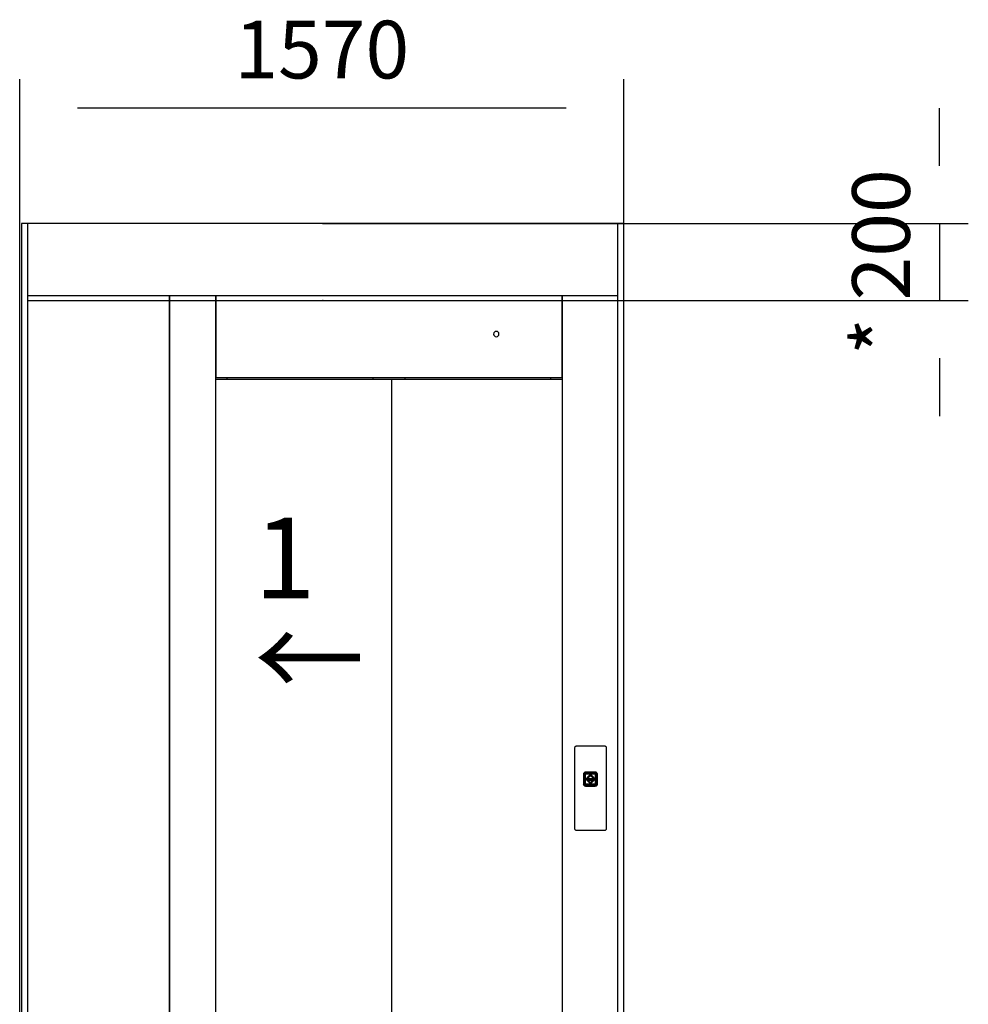
# Model space of a CAD drawing. Extents: x 5 to 3075, y 5 to 302.
# Drawn here: x 264 to 305, y 173 to 216 of the extents above; entities that cross this region are included whole.
import ezdxf

# ---------------------------------------------------------------- set-up
doc = ezdxf.new("R2010")
doc.units = 0
doc.header["$LTSCALE"] = 0.5
doc.header["$MEASUREMENT"] = 0
doc.layers.get('0').update_dxf_attribs({"linetype": 'CONTINUOUS'})
doc.layers.add('9', color=7, linetype='CONTINUOUS')
doc.styles.add('LD', font='ARIALUNI.TTF')
doc.dimstyles.new('LIFT', dxfattribs={"dimtxt": 2, "dimasz": 2.5, "dimexe": 1.25, "dimexo": 0, "dimgap": 0.5, "dimtad": 1, "dimdec": 0, "dimzin": 0, "dimdsep": 46, "dimtxsty": 'LD', "dimcen": 0, "dimdle": 3.5, "dimclrd": 1, "dimclre": 1, "dimclrt": 5, "dimadec": 0, "dimazin": 0, "dimtfac": 1, "dimtdec": 0, "dimtix": 1, "dimtmove": 1, "dimatfit": 3, "dimfxl": 1, "dimtolj": 1, "dimtzin": 0, "dimarcsym": 0})

# ---------------------------------------------------------------- blocks, each defined once
blk = doc.blocks.new('LD_20200403092318_00000096')
for p, q in [((-41.5, 81.6), (-41.7, 80.5)), ((-41.7, 80.5), (-41.7, -127.9)), ((-41.2, 82.6), (-41.5, 81.6)), ((-40.6, 83.6), (-41.2, 82.6)), ((-39.8, 84.4), (-40.6, 83.6)), ((-38.8, 85), (-39.8, 84.4)), ((-37.8, 85.4), (-38.8, 85)), ((-36.7, 85.5), (-37.8, 85.4)), ((36.7, 85.5), (-36.7, 85.5)), ((37.8, 85.4), (36.7, 85.5)), ((38.8, 85), (37.8, 85.4)), ((39.8, 84.4), (38.8, 85)), ((40.6, 83.6), (39.8, 84.4)), ((41.2, 82.6), (40.6, 83.6)), ((41.5, 81.6), (41.2, 82.6)), ((41.7, 80.5), (41.5, 81.6)), ((41.7, -127.9), (41.7, 80.5)), ((-18.4, 13.6), (-18.5, 12.5)), ((-18.5, 12.5), (-18.5, -12.5)), ((-18.1, 14.6), (-18.4, 13.6)), ((-18.2, 13.5), (-17.9, 14.5)), ((-18.2, 13.5), (-16.6, 12.5)), ((-17.6, 15.6), (-18.1, 14.6)), ((-17.9, 14.5), (-17.4, 15.5)), ((-16.9, 16.4), (-17.6, 15.6)), ((-17.4, 15.5), (-16.8, 16.3)), ((-16.9, 16.4), (-17.1, 16.2)), ((-16.8, 16.3), (-17.1, 16.2)), ((-16.1, 17.1), (-16.9, 16.4)), ((-16.8, 16.3), (-16, 17)), ((-16.6, -12.5), (-16.6, 12.5)), ((-16.2, 13.4), (-16.3, 12.5)), ((-16.3, 12.5), (-16.2, 13.4)), ((-16.3, 12.5), (-16.3, -12.5)), ((-16.3, -12.5), (-16.3, 12.5)), ((-15.8, 14.1), (-16.2, 13.4)), ((-16.2, 13.4), (-15.8, 14.1)), ((-15.1, 17.6), (-16.1, 17.1)), ((-15.8, 13.8), (-16.1, 13.1)), ((-16.1, 13.1), (-16.1, 12.5)), ((-16.1, -12.5), (-16.1, 12.5)), ((-16, 17), (-15, 17.4)), ((-16, 12.5), (-15.9, 13.3)), ((-15.9, 13.3), (-16, 12.5)), ((-16, -12.5), (-16, 12.5)), ((-16, 12.5), (-16, -12.5)), ((-15.9, 13.3), (-15.6, 14)), ((-15.6, 14), (-15.9, 13.3)), ((-15.7, 12.9), (-15.9, 12.5)), ((-15.9, 12.5), (-15.7, -12.5)), ((-15.3, 14.8), (-15.8, 14.1)), ((-15.8, 14.1), (-15.3, 14.8)), ((-15.4, 14.5), (-15.8, 13.8)), ((-15.5, 13.6), (-15.7, 12.9)), ((-15.6, 14), (-15.1, 14.6)), ((-15.1, 14.6), (-15.6, 14)), ((-15.1, 14.3), (-15.5, 13.6)), ((-14.8, 15), (-15.4, 14.5)), ((-15.4, 14.5), (-15.1, 14.6)), ((-14.6, 15.4), (-15.3, 14.8)), ((-15.3, 14.8), (-14.6, 15.4)), ((-14.6, 15), (-15.2, 14.4)), ((-15.2, 14.4), (-15.1, 14.6)), ((-15.2, 14.4), (-15.1, 14.3)), ((-15.2, -12.5), (-15.1, 12.5)), ((-14.1, 17.9), (-15.1, 17.6)), ((-15.1, 14.6), (-14.5, 15.1)), ((-14.5, 15.1), (-15.1, 14.6)), ((-15.1, 12.8), (-14.9, 13.4)), ((-15.1, 12.5), (-15.1, 12.8)), ((-15, 17.4), (-14, 17.8)), ((-14.9, 13.1), (-15, 12.5)), ((-15, 12.5), (-14.9, 13.1)), ((-15, 12.5), (-15, -12.5)), ((-15, -12.5), (-15, 12.5)), ((-14.9, 13.4), (-14.6, 13.9)), ((-14.6, 13.7), (-14.9, 13.1)), ((-14.9, 13.1), (-14.6, 13.7)), ((-14.1, 15.4), (-14.8, 15)), ((-13.9, 15.7), (-14.6, 15.4)), ((-14.6, 15.4), (-13.9, 15.7)), ((-14.6, 15), (-14.5, 14.8)), ((-14.6, 13.9), (-14.1, 14.3)), ((-14.2, 14.1), (-14.6, 13.7)), ((-14.6, 13.7), (-14.2, 14.1)), ((-14.2, 14.1), (-14.6, 13.9)), ((-14.5, 15.1), (-13.8, 15.4)), ((-13.8, 15.4), (-14.5, 15.1)), ((-14.5, 14.8), (-13.8, 15.1)), ((-13.6, 14.4), (-14.2, 14.1)), ((-14.2, 14.1), (-13.6, 14.4)), ((-13, 18), (-14.1, 17.9)), ((-13.4, 15.6), (-14.1, 15.4)), ((-14.1, 14.3), (-13.6, 14.5)), ((-14.1, 12.7), (-14, 13.1)), ((-14.1, 12.5), (-14.1, 12.7)), ((-14.1, -12.5), (-14.1, 12.5)), ((-14, 17.8), (-13, 16.1)), ((-14, 13.1), (-13.7, 13.4)), ((-14, 12.5), (-13.9, 12.9)), ((-13.9, 12.9), (-14, 12.5)), ((-14, -12.5), (-14, 12.5)), ((-14, 12.5), (-14, -12.5)), ((-13, 15.8), (-13.9, 15.7)), ((-13.9, 15.7), (-13, 15.8)), ((-13.9, 12.9), (-13.7, 13.2)), ((-13.7, 13.2), (-13.9, 12.9)), ((-13.8, 15.4), (-13, 15.5)), ((-13, 15.5), (-13.8, 15.4)), ((-13.8, 15.1), (-13, 15.2)), ((-13.7, 13.4), (-13.4, 13.5)), ((-13.7, 13.4), (-13.7, 13.2)), ((-13.7, 13.2), (-13.4, 13.4)), ((-13.4, 13.4), (-13.7, 13.2)), ((-13, 14.7), (-13.6, 14.5)), ((-13, 14.5), (-13.6, 14.4)), ((-13.6, 14.4), (-13, 14.5)), ((-13, 15.6), (-13.4, 15.6)), ((-13, 13.7), (-13.4, 13.5)), ((-13.4, 13.4), (-13, 13.5)), ((-13, 13.5), (-13.4, 13.4)), ((12, 18), (-13, 18)), ((-13, 16.1), (12, 16.1)), ((12, 15.8), (-13, 15.8)), ((-13, 15.8), (12, 15.8)), ((12, 15.6), (-13, 15.6)), ((-13, 15.5), (12, 15.5)), ((12, 15.5), (-13, 15.5)), ((12, 15.4), (-13, 15.2)), ((-13, 14.7), (12, 14.6)), ((12, 14.5), (-13, 14.5)), ((-13, 14.5), (12, 14.5)), ((-13, 13.7), (12, 13.7)), ((-13, 13.5), (12, 13.5)), ((12, 13.5), (-13, 13.5)), ((10.5, 1), (-11.5, 1)), ((-11.5, 1), (-11.5, -1)), ((-11.5, 1), (10.5, 1)), ((-11.5, -1), (-11.5, 1)), ((-0.5, 12.5), (-10, 3)), ((-10, 3), (-0.5, 12.5)), ((-10, 3), (-7.2, 3)), ((-7.2, 3), (-10, 3)), ((-7.2, 3), (-0.5, 9.7)), ((-0.5, 9.7), (-7.2, 3)), ((9, 3), (-0.5, 12.5)), ((-0.5, 12.5), (9, 3)), ((-0.5, 9.7), (6.2, 3)), ((6.2, 3), (-0.5, 9.7)), ((6.2, 3), (9, 3)), ((9, 3), (6.2, 3)), ((10.5, -1), (10.5, 1)), ((10.5, 1), (10.5, -1)), ((13.1, 17.9), (12, 18)), ((13, 17.8), (12, 16.1)), ((12.9, 15.7), (12, 15.8)), ((12, 15.8), (12.9, 15.7)), ((12, 15.6), (12.4, 15.6)), ((12, 15.5), (12.8, 15.4)), ((12.8, 15.4), (12, 15.5)), ((12.8, 15.1), (12, 15.4)), ((12, 14.6), (12.6, 14.5)), ((12.6, 14.4), (12, 14.5)), ((12, 14.5), (12.6, 14.4)), ((12.4, 13.5), (12, 13.7)), ((12, 13.5), (12.4, 13.4)), ((12.4, 13.4), (12, 13.5)), ((13.1, 15.4), (12.4, 15.6)), ((12.4, 13.5), (12.7, 13.4)), ((12.4, 13.4), (12.7, 13.2)), ((12.7, 13.2), (12.4, 13.4)), ((13.1, 14.3), (12.6, 14.5)), ((13.2, 14.1), (12.6, 14.4)), ((12.6, 14.4), (13.2, 14.1)), ((12.7, 13.2), (12.7, 13.4)), ((12.7, 13.4), (13, 13.1)), ((12.7, 13.2), (12.9, 12.9)), ((12.9, 12.9), (12.7, 13.2)), ((12.8, 15.4), (13.5, 15.1)), ((13.5, 15.1), (12.8, 15.4)), ((13.5, 14.8), (12.8, 15.1)), ((13.6, 15.4), (12.9, 15.7)), ((12.9, 15.7), (13.6, 15.4)), ((12.9, 12.9), (13, 12.5)), ((13, 12.5), (12.9, 12.9)), ((13, 17.8), (14.1, 17.4)), ((13, 13.1), (13.1, 12.7)), ((13, 12.5), (13, -12.5)), ((13, -12.5), (13, 12.5)), ((14.1, 17.6), (13.1, 17.9)), ((13.8, 15), (13.1, 15.4)), ((13.1, 14.3), (13.6, 13.9)), ((13.3, 12.5), (13.1, 12.7)), ((13.6, 13.7), (13.2, 14.1)), ((13.6, 13.9), (13.2, 14.1)), ((13.2, 14.1), (13.6, 13.7)), ((13.3, 12.5), (13.3, -12.5)), ((13.5, 15.1), (14.1, 14.6)), ((14.1, 14.6), (13.5, 15.1)), ((13.6, 15), (13.5, 14.8)), ((14.3, 14.8), (13.6, 15.4)), ((13.6, 15.4), (14.3, 14.8)), ((14.2, 14.4), (13.6, 15)), ((13.6, 13.9), (13.9, 13.4)), ((13.9, 13.1), (13.6, 13.7)), ((13.6, 13.7), (13.9, 13.1)), ((14.4, 14.5), (13.8, 15)), ((13.9, 13.4), (14.1, 12.8)), ((14, 12.5), (13.9, 13.1)), ((13.9, 13.1), (14, 12.5)), ((14, -12.5), (14, 12.5)), ((14, 12.5), (14, -12.5)), ((15.1, 17.1), (14.1, 17.6)), ((14.1, 17.4), (15, 17)), ((14.4, 14.5), (14.1, 14.6)), ((14.1, 14.6), (14.6, 14)), ((14.1, 14.6), (14.2, 14.4)), ((14.6, 14), (14.1, 14.6)), ((14.2, 14.4), (14.1, 14.3)), ((14.5, 13.6), (14.1, 14.3)), ((14.3, 12.5), (14.1, 12.8)), ((14.9, 14.1), (14.3, 14.8)), ((14.3, 14.8), (14.9, 14.1)), ((14.3, -12.5), (14.3, 12.5)), ((14.8, 13.8), (14.4, 14.5)), ((14.5, 13.6), (14.7, 12.9)), ((14.6, 14), (14.9, 13.3)), ((14.9, 13.3), (14.6, 14)), ((14.8, 12.5), (14.7, 12.9)), ((15.1, 13.1), (14.8, 13.8)), ((14.8, -12.5), (14.8, 12.5)), ((15.2, 13.4), (14.9, 14.1)), ((14.9, 14.1), (15.2, 13.4)), ((14.9, 13.3), (15, 12.5)), ((15, 12.5), (14.9, 13.3)), ((15, 17), (15.8, 16.3)), ((15, 12.5), (15, -12.5)), ((15, -12.5), (15, 12.5)), ((15.9, 16.4), (15.1, 17.1)), ((15.1, 13.1), (15.1, 12.5)), ((15.1, -12.5), (15.1, 12.5)), ((15.3, 12.5), (15.2, 13.4)), ((15.2, 13.4), (15.3, 12.5)), ((15.3, -12.5), (15.3, 12.5)), ((15.3, 12.5), (15.3, -12.5)), ((17.3, 13.5), (15.6, 12.5)), ((15.6, 12.5), (15.6, -12.5)), ((16.5, 15.5), (15.8, 16.3)), ((15.8, 16.3), (16.1, 16.2)), ((15.9, 16.4), (16.1, 16.2)), ((16.6, 15.6), (15.9, 16.4)), ((16.5, 15.5), (16.9, 14.5)), ((17.1, 14.6), (16.6, 15.6)), ((16.9, 14.5), (17.3, 13.5)), ((17.4, 13.6), (17.1, 14.6)), ((17.5, 12.5), (17.4, 13.6)), ((17.5, -12.5), (17.5, 12.5)), ((-18.5, -12.5), (-18.4, -13.6)), ((-18.4, -13.6), (-18.1, -14.6)), ((-16.6, -12.5), (-18.2, -13.5)), ((-17.9, -14.5), (-18.2, -13.5)), ((-18.1, -14.6), (-17.6, -15.6)), ((-17.4, -15.5), (-17.9, -14.5)), ((-17.6, -15.6), (-16.9, -16.4)), ((-16.8, -16.3), (-17.4, -15.5)), ((-17.1, -16.2), (-16.9, -16.4)), ((-17.1, -16.2), (-16.8, -16.3)), ((-16.9, -16.4), (-16.1, -17.1)), ((-16, -17), (-16.8, -16.3)), ((-16.6, -12.5), (-16.5, -13.2)), ((-16.5, -13.4), (-16.6, -12.5)), ((-16.5, -13.2), (-16.5, -13.4)), ((-16.3, -12.5), (-16.2, -13.4)), ((-16.2, -13.4), (-16.3, -12.5)), ((-16.2, -13.4), (-15.8, -14.1)), ((-15.8, -14.1), (-16.2, -13.4)), ((-16.1, -12.5), (-16.1, -12.7)), ((-16, -13.5), (-16.1, -12.7)), ((-16.1, -17.1), (-15.1, -17.6)), ((-15.9, -13.3), (-16, -12.5)), ((-16, -12.5), (-15.9, -13.3)), ((-15.6, -14.2), (-16, -13.5)), ((-15, -17.4), (-16, -17)), ((-15.6, -14), (-15.9, -13.3)), ((-15.9, -13.3), (-15.6, -14)), ((-15.8, -14.1), (-15.3, -14.8)), ((-15.3, -14.8), (-15.8, -14.1)), ((-15.7, -12.9), (-15.7, -12.5)), ((-15.5, -13.6), (-15.7, -12.9)), ((-15.1, -14.6), (-15.6, -14)), ((-15.6, -14), (-15.1, -14.6)), ((-15.1, -14.8), (-15.6, -14.2)), ((-15.1, -14.3), (-15.5, -13.6)), ((-15.3, -14.8), (-14.6, -15.4)), ((-14.6, -15.4), (-15.3, -14.8)), ((-15.2, -12.5), (-15.1, -12.8)), ((-15.1, -14.3), (-15.2, -14.4)), ((-14.6, -15), (-15.2, -14.4)), ((-15.1, -14.6), (-15.2, -14.4)), ((-14.9, -13.4), (-15.1, -12.8)), ((-14.5, -15.1), (-15.1, -14.6)), ((-15.1, -14.6), (-15.1, -14.8)), ((-15.1, -14.6), (-14.5, -15.1)), ((-14.5, -15.2), (-15.1, -14.8)), ((-15.1, -17.6), (-14.1, -17.9)), ((-15, -12.5), (-14.9, -13.1)), ((-14.9, -13.1), (-15, -12.5)), ((-14, -17.8), (-15, -17.4)), ((-14.9, -13.1), (-14.6, -13.7)), ((-14.6, -13.7), (-14.9, -13.1)), ((-14.6, -13.9), (-14.9, -13.4)), ((-14.8, -15.7), (-14.3, -15.8)), ((-13.9, -16), (-14.8, -15.7)), ((-14.6, -13.7), (-14.2, -14.1)), ((-14.2, -14.1), (-14.6, -13.7)), ((-14.6, -13.9), (-14.2, -14.1)), ((-14.1, -14.3), (-14.6, -13.9)), ((-14.5, -14.8), (-14.6, -15)), ((-14.6, -15.4), (-13.9, -15.7)), ((-13.9, -15.7), (-14.6, -15.4)), ((-14.5, -14.8), (-13.8, -15.1)), ((-13.8, -15.4), (-14.5, -15.1)), ((-14.5, -15.1), (-13.8, -15.4)), ((-13.8, -15.5), (-14.5, -15.2)), ((-14.3, -15.8), (-13.9, -16)), ((-14.2, -14.1), (-13.6, -14.4)), ((-13.6, -14.4), (-14.2, -14.1)), ((-14.1, -12.7), (-14.1, -12.5)), ((-14, -13.1), (-14.1, -12.7)), ((-13.6, -14.5), (-14.1, -14.3)), ((-14.1, -17.9), (-13, -18)), ((-13.9, -12.9), (-14, -12.5)), ((-14, -12.5), (-13.9, -12.9)), ((-13.7, -13.4), (-14, -13.1)), ((-14, -17.8), (-13, -16.1)), ((-13.7, -13.2), (-13.9, -12.9)), ((-13.9, -12.9), (-13.7, -13.2)), ((-13.9, -15.7), (-13, -15.8)), ((-13, -15.8), (-13.9, -15.7)), ((-13.9, -16), (-13.4, -16)), ((-13, -16.1), (-13.9, -16)), ((-13.8, -15.1), (-13, -15.3)), ((-13, -15.5), (-13.8, -15.4)), ((-13.8, -15.4), (-13, -15.5)), ((-13.8, -15.5), (-13, -15.6)), ((-13.4, -13.4), (-13.7, -13.2)), ((-13.7, -13.2), (-13.7, -13.4)), ((-13.7, -13.2), (-13.4, -13.4)), ((-13.4, -13.5), (-13.7, -13.4)), ((-13.6, -14.4), (-13, -14.5)), ((-13, -14.5), (-13.6, -14.4)), ((-13.6, -14.5), (-13, -14.8)), ((-13, -13.5), (-13.4, -13.4)), ((-13.4, -13.4), (-13, -13.5)), ((-13.4, -13.5), (-13, -13.8)), ((-13.4, -16), (-13, -16.1)), ((12, -13.5), (-13, -13.5)), ((-13, -13.5), (12, -13.5)), ((12, -13.8), (-13, -13.8)), ((-13, -14.5), (12, -14.5)), ((12, -14.5), (-13, -14.5)), ((-13, -14.8), (12, -14.6)), ((12, -15.4), (-13, -15.3)), ((12, -15.5), (-13, -15.5)), ((-13, -15.5), (12, -15.5)), ((-13, -15.6), (12, -15.6)), ((-13, -15.8), (12, -15.8)), ((12, -15.8), (-13, -15.8)), ((12, -16.1), (-13, -16.1)), ((-13, -18), (12, -18)), ((-11.5, -1), (10.5, -1)), ((10.5, -1), (-11.5, -1)), ((-7.2, -3), (-10, -3)), ((-10, -3), (-0.5, -12.5)), ((-10, -3), (9, -3)), ((-0.5, -12.5), (-10, -3)), ((-0.5, -9.7), (-7.2, -3)), ((-7.2, -3), (-0.5, -9.7)), ((6.2, -3), (-7.2, -3)), ((6.2, -3), (-0.5, -9.7)), ((-0.5, -12.5), (9, -3)), ((9, -3), (-0.5, -12.5)), ((-0.5, -9.7), (6.2, -3)), ((9, -3), (6.2, -3)), ((12.4, -13.4), (12, -13.5)), ((12, -13.5), (12.4, -13.4)), ((12, -13.8), (12.4, -13.5)), ((12, -14.5), (12.6, -14.4)), ((12.6, -14.4), (12, -14.5)), ((12.6, -14.5), (12, -14.6)), ((12, -15.4), (12.8, -15.1)), ((12.8, -15.4), (12, -15.5)), ((12, -15.5), (12.8, -15.4)), ((12.8, -15.5), (12, -15.6)), ((12, -15.8), (12.9, -15.7)), ((12.9, -15.7), (12, -15.8)), ((12, -16.1), (12.4, -16)), ((12.9, -16), (12, -16.1)), ((12, -16.1), (13, -17.8)), ((12, -18), (13.1, -17.9)), ((12.7, -13.2), (12.4, -13.4)), ((12.4, -13.4), (12.7, -13.2)), ((12.7, -13.4), (12.4, -13.5)), ((12.4, -16), (12.9, -16)), ((12.6, -14.4), (13.2, -14.1)), ((13.2, -14.1), (12.6, -14.4)), ((13.1, -14.3), (12.6, -14.5)), ((12.9, -12.9), (12.7, -13.2)), ((12.7, -13.2), (12.9, -12.9)), ((13, -13.1), (12.7, -13.4)), ((12.7, -13.4), (12.7, -13.2)), ((13.5, -14.8), (12.8, -15.1)), ((13.5, -15.1), (12.8, -15.4)), ((12.8, -15.4), (13.5, -15.1)), ((13.5, -15.2), (12.8, -15.5)), ((13, -12.5), (12.9, -12.9)), ((12.9, -12.9), (13, -12.5)), ((12.9, -15.7), (13.6, -15.4)), ((13.6, -15.4), (12.9, -15.7)), ((13.8, -15.7), (12.9, -16)), ((12.9, -16), (13.3, -15.8)), ((13.1, -12.7), (13, -13.1)), ((14.1, -17.4), (13, -17.8)), ((13.1, -12.7), (13.3, -12.5)), ((13.6, -13.9), (13.1, -14.3)), ((13.1, -17.9), (14.1, -17.6)), ((13.2, -14.1), (13.6, -13.7)), ((13.6, -13.7), (13.2, -14.1)), ((13.2, -14.1), (13.6, -13.9)), ((13.3, -15.8), (13.8, -15.7)), ((14.1, -14.6), (13.5, -15.1)), ((13.5, -15.1), (14.1, -14.6)), ((14.1, -14.8), (13.5, -15.2)), ((13.6, -15), (13.5, -14.8)), ((13.6, -13.7), (13.9, -13.1)), ((13.9, -13.1), (13.6, -13.7)), ((13.9, -13.4), (13.6, -13.9)), ((13.6, -15), (14.2, -14.4)), ((13.6, -15.4), (14.3, -14.8)), ((14.3, -14.8), (13.6, -15.4)), ((13.9, -13.1), (14, -12.5)), ((14, -12.5), (13.9, -13.1)), ((13.9, -13.4), (14.1, -12.8)), ((14.1, -12.8), (14.3, -12.5)), ((14.1, -14.3), (14.5, -13.6)), ((14.6, -14), (14.1, -14.6)), ((14.1, -14.6), (14.6, -14)), ((14.6, -14.2), (14.1, -14.8)), ((14.2, -14.4), (14.1, -14.3)), ((14.2, -14.4), (14.1, -14.6)), ((14.1, -14.8), (14.1, -14.6)), ((15, -17), (14.1, -17.4)), ((14.1, -17.6), (15.1, -17.1)), ((14.3, -14.8), (14.9, -14.1)), ((14.9, -14.1), (14.3, -14.8)), ((14.5, -13.6), (14.7, -12.9)), ((14.9, -13.3), (14.6, -14)), ((14.6, -14), (14.9, -13.3)), ((15, -13.5), (14.6, -14.2)), ((14.7, -12.9), (14.8, -12.5)), ((15, -12.5), (14.9, -13.3)), ((14.9, -13.3), (15, -12.5)), ((14.9, -14.1), (15.2, -13.4)), ((15.2, -13.4), (14.9, -14.1)), ((15.1, -12.7), (15, -13.5)), ((15.8, -16.3), (15, -17)), ((15.1, -12.5), (15.2, -13.4)), ((15.2, -13.4), (15.1, -12.7)), ((15.1, -17.1), (15.9, -16.4)), ((15.2, -13.4), (15.3, -12.5)), ((15.3, -12.5), (15.2, -13.4)), ((15.5, -13.2), (15.6, -12.5)), ((15.6, -12.5), (15.5, -13.4)), ((15.5, -13.4), (15.5, -13.2)), ((17.3, -13.5), (15.6, -12.5)), ((16.5, -15.5), (15.8, -16.3)), ((15.8, -16.3), (16.1, -16.2)), ((15.9, -16.4), (16.6, -15.6)), ((15.9, -16.4), (16.1, -16.2)), ((16.9, -14.5), (16.5, -15.5)), ((16.6, -15.6), (17.1, -14.6)), ((17.3, -13.5), (16.9, -14.5)), ((17.1, -14.6), (17.4, -13.6)), ((17.4, -13.6), (17.5, -12.5)), ((-41.7, -127.9), (-41.5, -129)), ((41.5, -129), (41.7, -127.9)), ((-41.5, -129), (-41.2, -130)), ((-41.2, -130), (-40.6, -131)), ((-40.6, -131), (-39.8, -131.8)), ((-39.8, -131.8), (-38.8, -132.4)), ((-38.8, -132.4), (-37.8, -132.7)), ((-37.8, -132.7), (-36.7, -132.9)), ((-36.7, -132.9), (36.7, -132.9)), ((36.7, -132.9), (37.8, -132.7)), ((37.8, -132.7), (38.8, -132.4)), ((38.8, -132.4), (39.8, -131.8)), ((39.8, -131.8), (40.6, -131)), ((40.6, -131), (41.2, -130)), ((41.2, -130), (41.5, -129))]:
    blk.add_line(p, q)
blk = doc.blocks.new('LD_20200403092318_00000097')
for p, q in [((-570, 2312), (-938, 2312)), ((-570, 0), (-570, 2312)), ((-450, 2312), (-570, 2312)), ((-570, 2312), (-570, 0)), ((-450, 2312), (-450, 2100)), ((450, 2312), (-450, 2312)), ((-450, 0), (-450, 2312)), ((450, 2100), (450, 2312)), ((594, 2312), (450, 2312)), ((450, 2312), (450, 0)), ((272.5, 2215.7), (272, 2213)), ((272, 2213), (272.5, 2210.3)), ((274.1, 2217.9), (272.5, 2215.7)), ((272.5, 2210.3), (274.1, 2208.1)), ((276.3, 2219.5), (274.1, 2217.9)), ((274.1, 2208.1), (276.3, 2206.5)), ((279, 2220), (276.3, 2219.5)), ((276.3, 2206.5), (279, 2206)), ((281.7, 2219.5), (279, 2220)), ((279, 2206), (281.7, 2206.5)), ((283.9, 2217.9), (281.7, 2219.5)), ((281.7, 2206.5), (283.9, 2208.1)), ((285.5, 2215.7), (283.9, 2217.9)), ((283.9, 2208.1), (285.5, 2210.3)), ((286, 2213), (285.5, 2215.7)), ((285.5, 2210.3), (286, 2213)), ((-450, 2100), (450, 2100)), ((-421, 2100), (-421, 2095)), ((-41, 2095), (-41, 2100)), ((41, 2100), (41, 2095)), ((421, 2095), (421, 2100)), ((7.7, 2095), (-450, 2095)), ((7.7, 5), (7.7, 2095)), ((450, 2095), (7.7, 2095)), ((-938, 0), (-570, 0)), ((-570, 0), (-450, 0)), ((-450, 5), (7.7, 5)), ((7.7, 5), (450, 5)), ((450, 0), (594, 0))]:
    blk.add_line(p, q)
blk = doc.blocks.new('LD_20200403092318_000000B0')
for p, q in [((766.75, 100), (-765.25, 100)), ((-765.25, -100), (766.75, -100))]:
    blk.add_line(p, q)
blk = doc.blocks.new('*D331')
at = {"layer": '9', "color": 1}
for p, q in [((303.5, 209.633), (303.5, 212.133)), ((276.779, 207.133), (304.75, 207.133)), ((303.5, 207.133), (303.5, 203.8)), ((276.779, 203.8), (304.75, 203.8)), ((303.5, 201.3), (303.5, 198.8))]:
    blk.add_line(p, q, dxfattribs=at)
for p in [(276.789, 207.133), (276.789, 203.8)]:
    blk.add_point(p, dxfattribs=at)
for points in [[(303.5, 207.133), (303.083, 209.633), (303.917, 209.633), (303.5, 207.133)], [(303.5, 203.8), (303.917, 201.3), (303.083, 201.3), (303.5, 203.8)]]:
    blk.add_solid(points, dxfattribs=at)
at = {"layer": '9', "color": 5, "insert": (303, 205.467), "char_height": 2.5, "attachment_point": 8, "rotation": 90, "style": 'LD'}
blk.add_mtext('* 200', dxfattribs=at)
blk = doc.blocks.new('LD_20200403092318_000000B7')
for p, q in [((0, 3214), (-16.5, 3214)), ((-16.5, 3214), (-16.5, 714)), ((0, -3114), (0, 3214)), ((-16.5, 414), (-16.5, -3114))]:
    blk.add_line(p, q)
blk = doc.blocks.new('LD_20200403092318_000000B9')
for p, q in [((16.5, 3214), (0, 3214)), ((0, 3214), (0, -3114)), ((16.5, 714), (16.5, 3214)), ((16.5, -3114), (16.5, 414))]:
    blk.add_line(p, q)
blk = doc.blocks.new('*D343')
at = {"layer": '9', "color": 1}
for p, q in [((263.667, 100), (263.667, 213.383)), ((289.833, 100), (289.833, 213.383)), ((287.333, 212.133), (266.167, 212.133))]:
    blk.add_line(p, q, dxfattribs=at)
for p in [(263.667, 100.01), (289.833, 100.01)]:
    blk.add_point(p, dxfattribs=at)
for points in [[(263.667, 212.133), (266.167, 212.55), (266.167, 211.717), (263.667, 212.133)], [(289.833, 212.133), (287.333, 211.717), (287.333, 212.55), (289.833, 212.133)]]:
    blk.add_solid(points, dxfattribs=at)
at = {"layer": '9', "color": 5, "insert": (276.75, 212.633), "char_height": 2.5, "attachment_point": 8, "style": 'LD'}
blk.add_mtext('1570', dxfattribs=at)

msp = doc.modelspace()

# ---------------------------------------------------------------- block references
at = {"xscale": 0.01666666666666667, "yscale": 0.01666666666666667, "zscale": 0.01666666666666667}
for name, p in [('LD_20200403092318_000000B9', (263.75, 153.567)), ('LD_20200403092318_000000B0', (276.779, 205.467)), ('LD_20200403092318_000000B7', (289.833, 153.567)), ('LD_20200403092318_00000097', (279.658, 165.467)), ('LD_20200403092318_00000096', (288.392, 183.083))]:
    msp.add_blockref(name, p, dxfattribs=at)

# ---------------------------------------------------------------- texts
at = {"insert": (273.825, 190.467), "char_height": 3.5, "attachment_point": 4, "line_spacing_factor": 0.75, "style": 'LD'}
msp.add_mtext('\\fArial Unicode MS|b1|i0|u0;\\C256;1\\P←', dxfattribs=at)

# ---------------------------------------------------------------- dimensions: what is measured, and where the dimension line sits
at = {"layer": '9'}
dim = msp.add_linear_dim(base=(276.75, 212.133), p1=(263.667, 100), p2=(289.833, 100), dimstyle='LIFT', override={"dimscale": 1, "dimtxt": 2.5, "dimlfac": 60, "dimtix": 1}, dxfattribs=at)
dim.commit()
dim.dimension.update_dxf_attribs({"geometry": '*D343', "text_midpoint": (276.75, 212.133)})
dim = msp.add_linear_dim(base=(303.5, 205.467), p1=(276.779, 203.8), p2=(276.779, 207.133), angle=90, text='* <>', dimstyle='LIFT', override={"dimscale": 1, "dimtxt": 2.5, "dimlfac": 60, "dimtix": 1}, dxfattribs=at)
dim.commit()
dim.dimension.update_dxf_attribs({"geometry": '*D331', "text_midpoint": (303.5, 205.467)})

doc.saveas('drawing.dxf')
